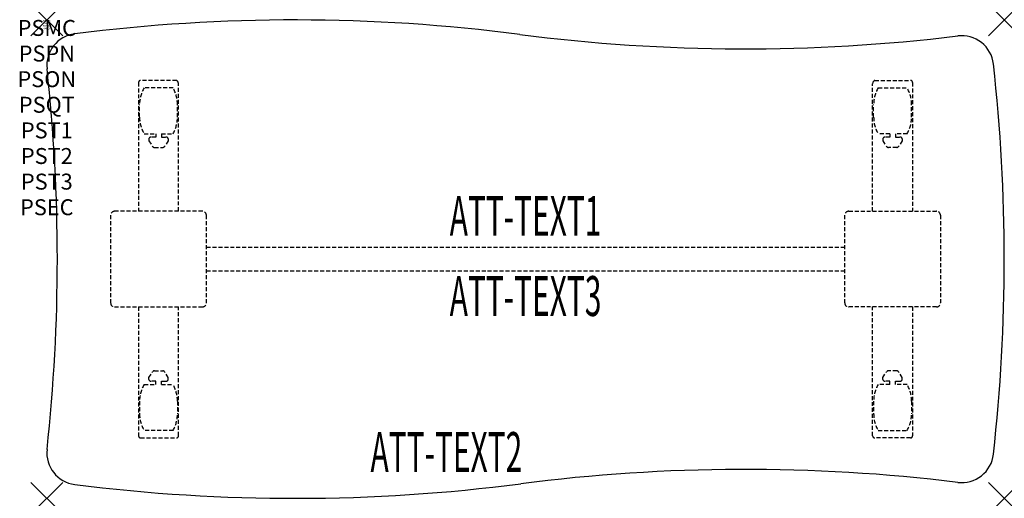
# Model space of a CAD drawing. Units: inches. Extents: x -1.7 to 60, y -30 to 0.
import ezdxf
from ezdxf.enums import TextEntityAlignment as Align

# ---------------------------------------------------------------- set-up
doc = ezdxf.new("R2010")
doc.units = ezdxf.units.IN
doc.header["$MEASUREMENT"] = 0
doc.header["$PDMODE"] = 3
doc.header["$PDSIZE"] = 1
doc.linetypes.add('HIDDEN', pattern=[0.375, 0.25, -0.125])
for name, color, linetype in [('A-FURN-P-ATT', 7, 'Continuous'), ('A-FURN-P-TABLE', 2, 'Continuous'), ('A-FURN-P-TABLE-ATTTEXT1', 2, 'Continuous'), ('A-FURN-P-TABLE-ATTTEXT2', 2, 'Continuous'), ('A-FURN-P-TABLE-ATTTEXT3', 2, 'Continuous'), ('A-FURN-P-TABLE-SUPPORT', 202, 'HIDDEN')]:
    doc.layers.add(name, color=color, linetype=linetype)
doc.styles.get("Standard").update_dxf_attribs({"font": 'arial.ttf'})

msp = doc.modelspace()

# ---------------------------------------------------------------- linework, layer by layer
at = {"layer": 'A-FURN-P-TABLE'}
for centre, radius, start, end in [((15.541, -110.125), 110.125, 82.63876, 97.19517), ((2, -2.851), 2, 97.15137, 186.29281), ((43.741, 108.312), 110.125, 262.64905, 276.9626), ((57.33, -2.986), 2, 6.2673, 97.02916), ((-109.475, -15), 110.135, 353.77897, 6.22103), ((-50.126, -15), 110.126, 353.62063, 6.38131), ((2, -27.149), 2, 173.70696, 262.80562), ((57.331, -27.014), 2, 262.96798, 353.62307), ((43.741, -138.319), 110.131, 83.03774, 97.32827), ((15.541, 80.125), 110.125, 262.80562, 277.38356)]:
    msp.add_arc(centre, radius, start, end, dxfattribs=at)
for p in [(0, 0), (60, 0), (0, -30), (60, -30)]:
    msp.add_point(p, dxfattribs=at)
at = {"layer": 'A-FURN-P-TABLE-SUPPORT'}
for p, q in [((5.75, -3.915), (5.75, -12)), ((8.12, -3.79), (5.88, -3.79)), ((7.908, -4.258), (6.092, -4.258)), ((8.25, -12), (8.25, -4)), ((51.75, -12), (51.75, -4)), ((51.88, -3.79), (54.12, -3.79)), ((52.092, -4.258), (53.908, -4.258)), ((54.25, -3.915), (54.25, -12)), ((5.813, -6.1), (5.813, -5.3)), ((8.188, -6.1), (8.188, -5.3)), ((51.813, -6.1), (51.813, -5.3)), ((54.188, -6.1), (54.188, -5.3)), ((6.092, -7.143), (6.823, -7.143)), ((6.823, -7.341), (6.54, -7.341)), ((6.823, -7.143), (6.823, -7.341)), ((7.183, -7.143), (7.913, -7.143)), ((7.183, -7.143), (7.183, -7.341)), ((7.183, -7.341), (7.466, -7.341)), ((52.817, -7.143), (52.087, -7.143)), ((52.817, -7.341), (52.534, -7.341)), ((52.817, -7.143), (52.817, -7.341)), ((53.908, -7.143), (53.177, -7.143)), ((53.177, -7.143), (53.177, -7.341)), ((53.177, -7.341), (53.46, -7.341)), ((6.392, -7.451), (6.392, -7.572)), ((6.392, -7.572), (6.631, -7.935)), ((6.742, -7.995), (7.263, -7.995)), ((7.614, -7.572), (7.375, -7.935)), ((7.613, -7.451), (7.614, -7.572)), ((52.387, -7.451), (52.386, -7.572)), ((52.386, -7.572), (52.625, -7.935)), ((53.258, -7.995), (52.737, -7.995)), ((53.608, -7.572), (53.369, -7.935)), ((53.608, -7.451), (53.608, -7.572)), ((4, -12.25), (4, -17.75)), ((9.75, -12), (4.25, -12)), ((10, -17.75), (10, -12.25)), ((50, -17.75), (50, -12.25)), ((50.25, -12), (55.75, -12)), ((56, -12.25), (56, -17.75)), ((10, -14.25), (50, -14.25)), ((50, -15.75), (10, -15.75)), ((4.25, -18), (9.75, -18)), ((5.75, -18), (5.75, -26.085)), ((8.25, -26.085), (8.25, -18)), ((55.75, -18), (50.25, -18)), ((51.75, -26.085), (51.75, -18)), ((54.25, -18), (54.25, -26.085)), ((6.392, -22.428), (6.631, -22.065)), ((6.742, -22.005), (7.263, -22.005)), ((7.614, -22.428), (7.375, -22.065)), ((52.386, -22.428), (52.625, -22.065)), ((53.258, -22.005), (52.737, -22.005)), ((53.608, -22.428), (53.369, -22.065)), ((6.392, -22.549), (6.392, -22.428)), ((6.823, -22.659), (6.54, -22.659)), ((6.823, -22.858), (6.823, -22.659)), ((7.183, -22.659), (7.466, -22.659)), ((7.183, -22.858), (7.183, -22.659)), ((7.613, -22.549), (7.614, -22.428)), ((52.387, -22.549), (52.386, -22.428)), ((52.817, -22.659), (52.534, -22.659)), ((52.817, -22.858), (52.817, -22.659)), ((53.177, -22.858), (53.177, -22.659)), ((53.177, -22.659), (53.46, -22.659)), ((53.608, -22.549), (53.608, -22.428)), ((6.092, -22.858), (6.823, -22.858)), ((7.183, -22.858), (7.913, -22.858)), ((52.817, -22.858), (52.087, -22.858)), ((53.908, -22.858), (53.177, -22.858)), ((5.813, -23.9), (5.813, -24.7)), ((8.188, -23.9), (8.188, -24.7)), ((51.813, -23.9), (51.813, -24.7)), ((54.188, -23.9), (54.188, -24.7)), ((7.908, -25.743), (6.092, -25.743)), ((52.092, -25.743), (53.908, -25.743)), ((5.88, -26.21), (8.12, -26.21)), ((54.12, -26.21), (51.88, -26.21))]:
    msp.add_line(p, q, dxfattribs=at)
for centre, radius, start, end in [((5.88, -3.92), 0.13, 90, 177.75339), ((7.895, -5.3), 2.082, 149.95605, 180), ((6.105, -5.3), 2.082, 0, 30.04395), ((8.015, -4), 0.235, 0, 63.51896), ((51.985, -4), 0.235, 116.48104, 180), ((53.895, -5.3), 2.082, 149.95605, 180), ((52.105, -5.3), 2.082, 0, 30.04395), ((54.12, -3.92), 0.13, 2.24661, 90), ((7.895, -6.1), 2.082, 180, 210.04395), ((6.105, -6.1), 2.082, 329.95605, 0), ((53.895, -6.1), 2.082, 180, 210.04395), ((52.105, -6.1), 2.082, 329.95605, 0), ((6.54, -7.495), 0.154, 90.03712, 163.25524), ((7.466, -7.495), 0.154, 16.74476, 89.96288), ((52.534, -7.495), 0.154, 90.03712, 163.25524), ((53.46, -7.495), 0.154, 16.74476, 89.96288), ((6.742, -7.861), 0.133, 213.35682, 270), ((7.263, -7.861), 0.133, 270, 326.64318), ((52.737, -7.861), 0.133, 213.35682, 270), ((53.258, -7.861), 0.133, 270, 326.64318), ((4.25, -12.25), 0.25, 90, 180), ((9.75, -12.25), 0.25, 360, 90), ((50.25, -12.25), 0.25, 90, 180), ((55.75, -12.25), 0.25, 0, 90), ((4.25, -17.75), 0.25, 180, 270), ((9.75, -17.75), 0.25, 270, 0), ((50.25, -17.75), 0.25, 180, 270), ((55.75, -17.75), 0.25, 270, 0), ((6.742, -22.139), 0.133, 90, 146.64318), ((7.263, -22.139), 0.133, 33.35682, 90), ((52.737, -22.139), 0.133, 90, 146.64318), ((53.258, -22.139), 0.133, 33.35682, 90), ((6.54, -22.505), 0.154, 196.74476, 269.96288), ((7.466, -22.505), 0.154, 270.03712, 343.25524), ((52.534, -22.505), 0.154, 196.74476, 269.96288), ((53.46, -22.505), 0.154, 270.03712, 343.25524), ((7.895, -23.9), 2.082, 149.95605, 180), ((6.105, -23.9), 2.082, 0, 30.04395), ((53.895, -23.9), 2.082, 149.95605, 180), ((52.105, -23.9), 2.082, 0, 30.04395), ((7.895, -24.7), 2.082, 180, 210.04395), ((6.105, -24.7), 2.082, 329.95605, 0), ((53.895, -24.7), 2.082, 180, 210.04395), ((52.105, -24.7), 2.082, 329.95605, 0), ((5.875, -26.085), 0.125, 180, 272.24661), ((8.12, -26.08), 0.13, 270, 357.75339), ((51.88, -26.08), 0.13, 182.24661, 270), ((54.125, -26.085), 0.125, 267.75339, 0)]:
    msp.add_arc(centre, radius, start, end, dxfattribs=at)

# ---------------------------------------------------------------- texts
at = {"layer": 'A-FURN-P-ATT', "flags": 1}
for tag, text, height, p in [('PSMC', 'FFA', 1, (0, 0)), ('FWDMC', 'FFA', 0.1, (0, 0)), ('FWDPN', 'ILHG638L', 0.1, (0, -0.161)), ('FWDQT', '1', 0.1, (0, -0.482)), ('FWDSX', 'TFL TOPS', 0.1, (0, -0.321)), ('PSPN', 'ILHG638L', 1, (0, -1.606)), ('PSON', '.', 1, (0, -3.213)), ('PSQT', '1', 1, (0, -4.819)), ('PST1', '.', 1, (0, -6.426)), ('PST2', '.', 1, (0, -8.032)), ('PST3', '.', 1, (0, -9.638)), ('PSEC', '.', 1, (0, -11.245))]:
    msp.add_attdef(tag, text=text, height=height, dxfattribs=at).set_placement(p, align=Align.TOP_CENTER)
at = {"layer": 'A-FURN-P-TABLE-ATTTEXT1', "width": 0.55}
msp.add_attdef('ATT-TEXT1', text='IL.HG638L', height=2.5, dxfattribs=at).set_placement((30, -12.61), align=Align.MIDDLE)
at = {"layer": 'A-FURN-P-TABLE-ATTTEXT2', "width": 0.55}
msp.add_attdef('ATT-TEXT2', text='30x60', height=2.5, dxfattribs=at).set_placement((25.038, -28.347), align=Align.CENTER)
at = {"layer": 'A-FURN-P-TABLE-ATTTEXT3', "width": 0.55}
msp.add_attdef('ATT-TEXT3', text='HPL', height=2.5, dxfattribs=at).set_placement((30, -17.639), align=Align.MIDDLE)

doc.saveas('drawing.dxf')
